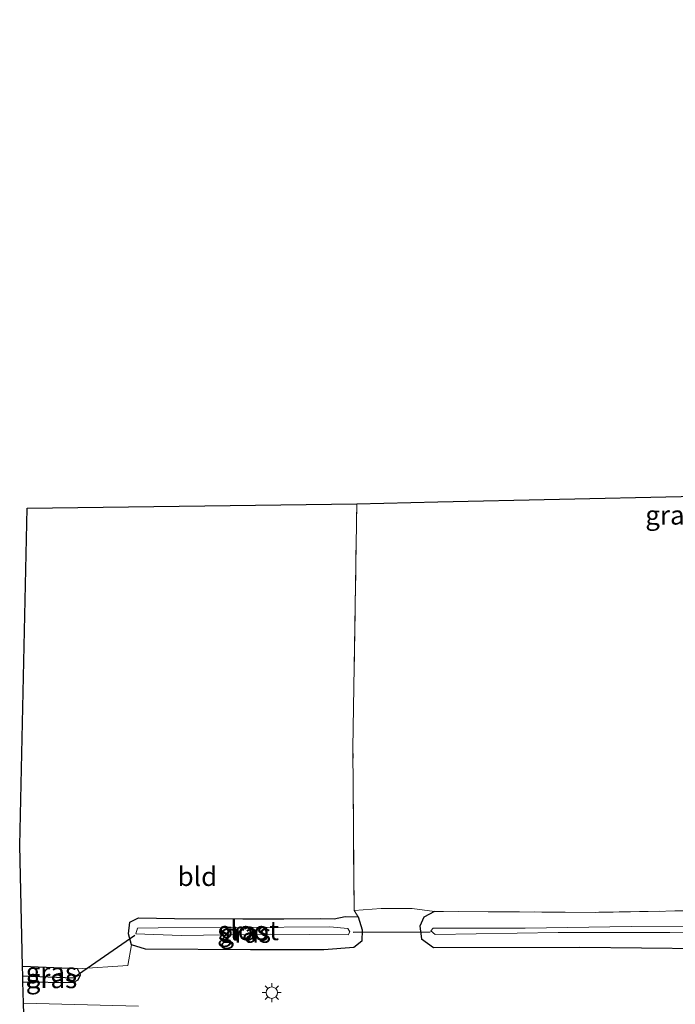
# Model space of a CAD drawing. Units: metres. Extents: x 249999 to 260000, y 574999 to 581250.
# Drawn here: x 255506 to 255592, y 579451 to 579580 of the extents above; entities that cross this region are included whole.
import ezdxf
from ezdxf.enums import TextEntityAlignment as Align

# ---------------------------------------------------------------- set-up
doc = ezdxf.new("R2010")
doc.units = ezdxf.units.M
doc.linetypes.add('IE-TERREINAFSCHEIDING', pattern=[10, 8, -2])
doc.layers.get('0').update_dxf_attribs({"lineweight": 25})
for name, color, linetype in [('B-ME-GW-INSTEEKWATERGANG-L-B1', 10, 'Continuous'), ('B-ME-GW-WATERGANG-GREPPEL-L-B1', 10, 'Continuous'), ('B-ME-KG-KADASTRAAL-OPNAMEDTMGRENS-L-B1', 10, 'Continuous'), ('B-ME-KW-DUIKER-L-B1', 10, 'Continuous')]:
    doc.layers.add(name, color=color, linetype=linetype)
for name, color, linetype, lineweight in [('B-ME-IE-GRASLAND-GV-B6', 93, 'Continuous', 18), ('B-ME-IE-GRONDWERKLIJN-GROND_INGERICHT-GV-B6', 253, 'Continuous', 18), ('B-ME-IE-MEUBILAIR_WEGMEUBILAIR-LICHTMAST-S-B1', 8, 'Continuous', 18), ('B-ME-IE-TERREINAFSCHEIDING-DOORGANG-L-B1', 8, 'IE-TERREINAFSCHEIDING-KUNSTMATIG-OPEN', 18), ('B-ME-IE-TERREINAFSCHEIDING-RASTERHEKWERK-L-B1', 8, 'IE-TERREINAFSCHEIDING', 18), ('B-ME-OG-WATER-GV-B6', 153, 'Continuous', 18), ('B-ME-VH-VERH_SOORT-BITUMEN-GV-B6', 8, 'IE-TERREINAFSCHEIDING-NATUURLIJK-HOUTWAL', 18)]:
    doc.layers.add(name, color=color, linetype=linetype, lineweight=lineweight)
doc.styles.add('NLCS-ISO', font='NLCS-ISO.TTF')
doc.linetypes.add('IE-TERREINAFSCHEIDING-KUNSTMATIG-OPEN', pattern='A,7,-1.5,[67,NLCS.SHX,S=0.75,R=0,X=0,Y=0],-1.5', length=10)
doc.linetypes.add('IE-TERREINAFSCHEIDING-NATUURLIJK-HOUTWAL', pattern='A,7,-1.5,[67,NLCS.SHX,S=0.75,R=45,X=0,Y=0],-1.5,7,-1.5,[70,NLCS.SHX,S=0.75,R=0,X=0,Y=0],-1.5', length=20)

# ---------------------------------------------------------------- blocks, each defined once
blk = doc.blocks.new('lantaarnpaal')
for p, q in [((-0.75, 0), (-1.25, 0)), ((-0.88, 0.88), (-0.53, 0.53)), ((0, 0.75), (0, 1.25)), ((0.53, 0.53), (0.88, 0.88)), ((0.75, 0), (1.25, 0)), ((-0.53, -0.53), (-0.88, -0.88)), ((0, -0.75), (0, -1.25)), ((0.53, -0.53), (0.88, -0.88))]:
    blk.add_line(p, q)
blk.add_circle((0, 0), 0.75)

msp = doc.modelspace()

# ---------------------------------------------------------------- linework, layer by layer
at = {"layer": 'B-ME-GW-INSTEEKWATERGANG-L-B1'}
for points in [[(255560.319, 579463.138, -0.163), (255558.912, 579462.391, -0.147), (255558.402, 579461.177, -0.147), (255558.586, 579459.516, -0.196), (255560.162, 579458.397, -0.245), (255579.413, 579458.438, -0.332), (255595.63, 579458.255, -0.361), (255611.777, 579459.079, -0.348), (255624.704, 579460.113, -0.451), (255635.336, 579461.084, -0.587), (255647.213, 579461.447, -0.546), (255655.916, 579462.064, -0.476), (255659.711, 579462.726, -0.41), (255662.851, 579464.183, -0.488), (255666.237, 579466.566, -0.525), (255668.691, 579469.487, -0.529), (255670.208, 579472.797, -0.595), (255671.195, 579479.846, -0.648), (255671.087, 579494.485, -0.599), (255669.949, 579514.979, -0.398), (255668.544, 579536.305, -0.18), (255667.423, 579558.383, -0.065), (255665.467, 579580.272, 0.15)], [(255545.293, 579462.181, -0.865), (255547.145, 579462.174, -0.861), (255548.58, 579462.443, -0.59), (255550.296, 579462.398, -0.254), (255550.798, 579460.726, -0.315), (255550.76, 579459.24, -0.254), (255549.707, 579458.391, -0.2), (255545.772, 579458.083, -0.118), (255536.138, 579458.064, -0.122), (255522.341, 579458.177, -0.229), (255520.507, 579458.727, -0.352), (255520.096, 579460.191, -0.426), (255520.277, 579461.712, -0.43), (255521.409, 579462.272, -0.472), (255526.134, 579462.195, -0.504), (255535.138, 579462.141, -0.504), (255540.505, 579462.152, -0.578), (255545.293, 579462.181, -0.865)], [(255506.217, 579453.882, -0.319), (255512.839, 579453.807, -0.311), (255513.494, 579454.119, -0.307), (255513.774, 579454.789, -0.307), (255513.406, 579455.572, -0.307), (255506.17, 579455.891, -0.319)]]:
    msp.add_polyline3d(points, dxfattribs=at)
at = {"layer": 'B-ME-GW-WATERGANG-GREPPEL-L-B1'}
msp.add_line((255506.199, 579454.657, -1.109), (255512.882, 579454.417, -1.076), dxfattribs=at)
at = {"layer": 'B-ME-IE-GRASLAND-GV-B6'}
for points in [[(255521.394, 579450.698, -0.036), (255506.319, 579451.079, -0.072), (255506.217, 579453.882, -0.319), (255512.839, 579453.807, -0.311), (255513.494, 579454.119, -0.307), (255513.774, 579454.789, -0.307), (255513.406, 579455.572, -0.307), (255520.024, 579456.038, -0.114), (255520.507, 579458.727, -0.352), (255522.341, 579458.177, -0.229), (255536.138, 579458.064, -0.122), (255545.772, 579458.083, -0.118), (255549.707, 579458.391, -0.2), (255550.76, 579459.24, -0.254), (255550.798, 579460.726, -0.315), (255550.296, 579462.398, -0.254), (255549.737, 579463.245, -0.089), (255553.295, 579463.529, 0.005), (255557.369, 579463.5, -0.06), (255560.319, 579463.138, -0.163), (255558.912, 579462.391, -0.147), (255558.402, 579461.177, -0.147), (255558.586, 579459.516, -0.196), (255560.162, 579458.397, -0.245), (255579.413, 579458.438, -0.332), (255595.63, 579458.255, -0.361)], [(255545.293, 579462.181, -0.865), (255547.145, 579462.174, -0.861), (255548.58, 579462.443, -0.59), (255550.296, 579462.398, -0.254), (255550.798, 579460.726, -0.315), (255550.76, 579459.24, -0.254), (255549.707, 579458.391, -0.2), (255545.772, 579458.083, -0.118), (255536.138, 579458.064, -0.122), (255522.341, 579458.177, -0.229), (255520.507, 579458.727, -0.352), (255520.096, 579460.191, -0.426), (255520.277, 579461.712, -0.43), (255521.409, 579462.272, -0.472), (255526.134, 579462.195, -0.504), (255535.138, 579462.141, -0.504), (255540.505, 579462.152, -0.578), (255545.293, 579462.181, -0.865)], [(255595.63, 579458.255, -0.361), (255579.413, 579458.438, -0.332), (255560.162, 579458.397, -0.245), (255558.586, 579459.516, -0.196), (255558.402, 579461.177, -0.147), (255558.912, 579462.391, -0.147), (255560.319, 579463.138, -0.163), (255581.486, 579463.002, -0.184), (255599.909, 579463.349, -0.213)], [(255600.172, 579461.225, -2.27), (255586.14, 579461.153, -2.27), (255572.22, 579460.91, -2.27), (255560.136, 579460.912, -2.27), (255559.845, 579460.592, -2.27), (255560.378, 579460.115, -2.27), (255576.573, 579460.369, -2.27), (255591.23, 579460.346, -2.27), (255600.46, 579460.481, -2.27)], [(255534.495, 579461.001, -1.52), (255524.021, 579460.969, -1.491), (255521.262, 579460.916, -1.51), (255521.083, 579460.186, -1.475), (255527, 579459.963, -1.504), (255538.709, 579460.12, -1.512), (255548.95, 579460.056, -1.508), (255549.184, 579460.467, -1.508), (255548.925, 579460.879, -1.508), (255546.578, 579461.088, -1.508), (255534.495, 579461.001, -1.52)], [(255506.17, 579455.891, -0.319), (255513.406, 579455.572, -0.307), (255513.774, 579454.789, -0.307), (255512.882, 579454.417, -1.076), (255506.199, 579454.657, -1.109), (255506.17, 579455.891, -0.319)], [(255512.882, 579454.417, -1.076), (255513.774, 579454.789, -0.307), (255513.494, 579454.119, -0.307), (255512.839, 579453.807, -0.311), (255506.217, 579453.882, -0.319), (255506.199, 579454.657, -1.109), (255512.882, 579454.417, -1.076)]]:
    msp.add_polyline3d(points, dxfattribs=at)
at = {"layer": 'B-ME-IE-GRONDWERKLIJN-GROND_INGERICHT-GV-B6'}
for points in [[(255599.909, 579463.349, -0.213), (255581.486, 579463.002, -0.184), (255560.319, 579463.138, -0.163), (255557.369, 579463.5, -0.06), (255553.295, 579463.529, 0.005), (255549.737, 579463.245, -0.089), (255549.601, 579484.588, -0.274), (255550.103, 579516.681, -0.48), (255560.7311, 579516.9196, -0.424), (255608.719, 579517.997, -0.171)], [(255506.17, 579455.891, -0.319), (255505.802, 579471.793, -0.509), (255506.793, 579516.106, -0.628), (255550.103, 579516.681, -0.48), (255549.601, 579484.588, -0.274), (255549.737, 579463.245, -0.089), (255550.296, 579462.398, -0.254), (255548.58, 579462.443, -0.59), (255547.145, 579462.174, -0.861), (255545.293, 579462.181, -0.865), (255540.505, 579462.152, -0.578), (255535.138, 579462.141, -0.504), (255526.134, 579462.195, -0.504), (255521.409, 579462.272, -0.472), (255520.277, 579461.712, -0.43), (255520.096, 579460.191, -0.426), (255520.507, 579458.727, -0.352), (255520.024, 579456.038, -0.114), (255513.406, 579455.572, -0.307), (255506.17, 579455.891, -0.319)]]:
    msp.add_polyline3d(points, dxfattribs=at)
at = {"layer": 'B-ME-IE-TERREINAFSCHEIDING-DOORGANG-L-B1'}
msp.add_line((255557.369, 579463.5, -0.06), (255553.295, 579463.529, 0.005), dxfattribs=at)
at = {"layer": 'B-ME-IE-TERREINAFSCHEIDING-RASTERHEKWERK-L-B1'}
for points in [[(255659.096, 579579.929, -0.583), (255660.608, 579564.585, -0.484), (255662.428, 579540.651, -0.365), (255664.658, 579514.429, -0.541), (255666.356, 579494.128, -0.615), (255666.811, 579482.62, -0.488), (255666.556, 579476.709, -0.426), (255664.118, 579471.226, -0.398), (255660.268, 579467.863, -0.369), (255653.907, 579466.155, -0.369), (255640.205, 579465.141, -0.348), (255621.139, 579464.164, -0.25), (255599.909, 579463.349, -0.213), (255581.486, 579463.002, -0.184), (255560.319, 579463.138, -0.163), (255557.369, 579463.5, -0.06)], [(255553.295, 579463.529, 0.005), (255549.737, 579463.245, -0.089), (255549.601, 579484.588, -0.274), (255550.103, 579516.681, -0.48)]]:
    msp.add_polyline3d(points, dxfattribs=at)
at = {"layer": 'B-ME-KG-KADASTRAAL-OPNAMEDTMGRENS-L-B1'}
msp.add_polyline3d([(255506.472, 579445.296, -0.113), (255506.319, 579451.079, -0.072), (255506.217, 579453.882, -0.319), (255506.199, 579454.657, -1.109), (255506.17, 579455.891, -0.319), (255505.802, 579471.793, -0.509), (255506.793, 579516.106, -0.628), (255550.103, 579516.681, -0.48), (255560.7311, 579516.9196, -0.424), (255608.719, 579517.997, -0.171), (255607.612, 579556.355, -0.361), (255605.231, 579577.027, -0.342)], dxfattribs=at)
at = {"layer": 'B-ME-KW-DUIKER-L-B1'}
for p, q in [((255520.927, 579459.948, -1.286), (255512.983, 579454.465, -0.911)), ((255549.614, 579460.423, -1.117), (255559.734, 579460.453, -1.24))]:
    msp.add_line(p, q, dxfattribs=at)
at = {"layer": 'B-ME-OG-WATER-GV-B6'}
for points in [[(255600.46, 579460.481, -2.27), (255591.23, 579460.346, -2.27), (255576.573, 579460.369, -2.27), (255560.378, 579460.115, -2.27), (255559.845, 579460.592, -2.27), (255560.136, 579460.912, -2.27), (255572.22, 579460.91, -2.27), (255586.14, 579461.153, -2.27), (255600.172, 579461.225, -2.27)], [(255534.495, 579461.001, -1.52), (255546.578, 579461.088, -1.508), (255548.925, 579460.879, -1.508), (255549.184, 579460.467, -1.508), (255548.95, 579460.056, -1.508), (255538.709, 579460.12, -1.512), (255527, 579459.963, -1.504), (255521.083, 579460.186, -1.475), (255521.262, 579460.916, -1.51), (255524.021, 579460.969, -1.491), (255534.495, 579461.001, -1.52)]]:
    msp.add_polyline3d(points, dxfattribs=at)
at = {"layer": 'B-ME-VH-VERH_SOORT-BITUMEN-GV-B6'}
msp.add_polyline3d([(255506.472, 579445.296, -0.113), (255506.319, 579451.079, -0.072), (255521.394, 579450.698, -0.036)], dxfattribs=at)

# ---------------------------------------------------------------- block references
at = {"layer": 'B-ME-IE-MEUBILAIR_WEGMEUBILAIR-LICHTMAST-S-B1', "rotation": 90}
msp.add_blockref('lantaarnpaal', (255538.925, 579452.457, -0.085), dxfattribs=at)

# ---------------------------------------------------------------- texts
at = {"layer": 'B-ME-IE-GRASLAND-GV-B6', "ltscale": 0.2, "style": 'NLCS-ISO'}
for p in [(255591.396, 579515.1935), (255535.1335, 579460.5255), (255535.447, 579460.2535), (255509.972, 579455.154), (255509.9865, 579454.298)]:
    msp.add_text('gras', height=2.5, dxfattribs=at).set_placement(p, align=Align.MIDDLE_CENTER)
at = {"layer": 'B-ME-IE-GRONDWERKLIJN-GROND_INGERICHT-GV-B6', "ltscale": 0.2, "style": 'NLCS-ISO'}
msp.add_text('bld', height=2.5, dxfattribs=at).set_placement((255529.1593, 579467.7196), align=Align.MIDDLE_CENTER)
at = {"layer": 'B-ME-OG-WATER-GV-B6', "ltscale": 0.2, "style": 'NLCS-ISO'}
msp.add_text('sloot', height=2.5, dxfattribs=at).set_placement((255535.882, 579460.6042), align=Align.MIDDLE_CENTER)

doc.saveas('drawing.dxf')
